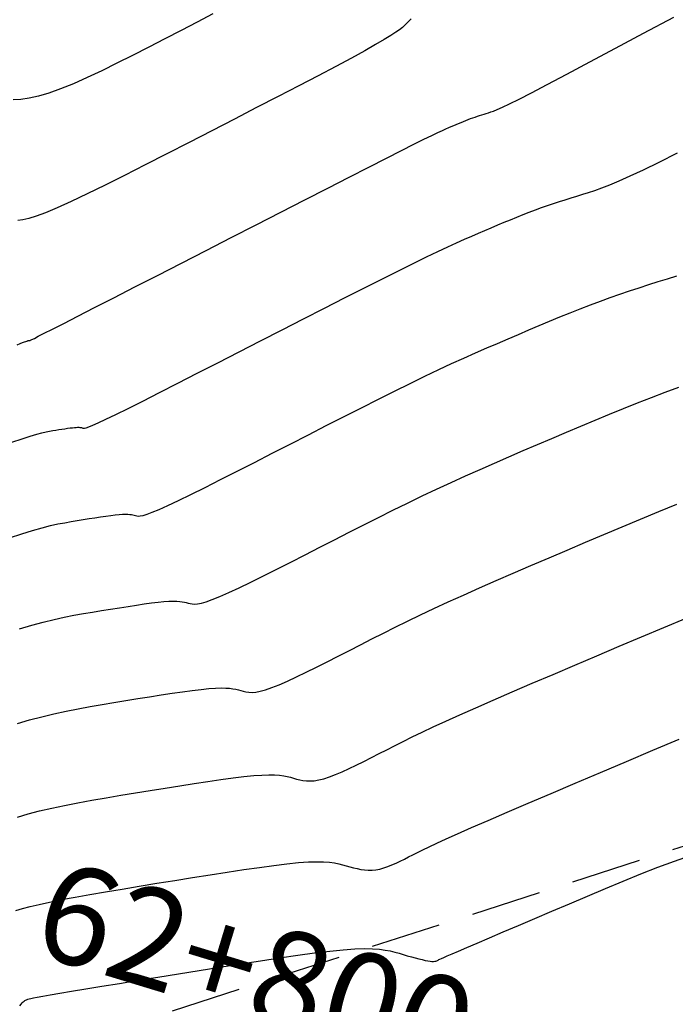
# Model space of a CAD drawing. Units: millimetres. Extents: x 63225 to 192691, y 370 to 8943523.
# Drawn here: x 188153 to 188165, y 8942957 to 8942975 of the extents above; entities that cross this region are included whole.
import ezdxf

# ---------------------------------------------------------------- set-up
doc = ezdxf.new("R2010")
doc.units = ezdxf.units.MM
doc.linetypes.add('DASHED', pattern=[0.75, 0.5, -0.25])
for name, color, linetype in [('CNIVEL_M', 18, 'Continuous'), ('CNIVEL_S', 32, 'Continuous'), ('EJE_TEXTO', 1, 'Continuous'), ('TROCHA', 8, 'Continuous')]:
    doc.layers.add(name, color=color, linetype=linetype)

msp = doc.modelspace()

# ---------------------------------------------------------------- linework, layer by layer
at = {"layer": 'CNIVEL_M'}
for p, q in [((188156.921, 8942974.657, 1590), (188156.641, 8942974.51, 1590)), ((188156.641, 8942974.51, 1590), (188156.355, 8942974.361, 1590)), ((188156.355, 8942974.361, 1590), (188156.066, 8942974.212, 1590)), ((188156.066, 8942974.212, 1590), (188155.777, 8942974.063, 1590)), ((188155.491, 8942973.917, 1590), (188155.211, 8942973.777, 1590)), ((188155.777, 8942974.063, 1590), (188155.491, 8942973.917, 1590)), ((188155.211, 8942973.777, 1590), (188154.94, 8942973.644, 1590)), ((188154.94, 8942973.644, 1590), (188154.679, 8942973.521, 1590)), ((188154.434, 8942973.412, 1590), (188154.205, 8942973.319, 1590)), ((188154.679, 8942973.521, 1590), (188154.434, 8942973.412, 1590)), ((188153.81, 8942973.189, 1590), (188153.644, 8942973.153, 1590)), ((188153.997, 8942973.244, 1590), (188153.81, 8942973.189, 1590)), ((188154.205, 8942973.319, 1590), (188153.997, 8942973.244, 1590)), ((188153.495, 8942973.132, 1590), (188153.36, 8942973.125, 1590)), ((188153.644, 8942973.153, 1590), (188153.495, 8942973.132, 1590)), ((188164.993, 8942967.913, 1580), (188165.236, 8942968.001, 1580)), ((188164.499, 8942967.724, 1580), (188164.747, 8942967.82, 1580)), ((188164.747, 8942967.82, 1580), (188164.993, 8942967.913, 1580)), ((188163.995, 8942967.521, 1580), (188164.248, 8942967.624, 1580)), ((188164.248, 8942967.624, 1580), (188164.499, 8942967.724, 1580)), ((188163.485, 8942967.308, 1580), (188163.741, 8942967.415, 1580)), ((188163.741, 8942967.415, 1580), (188163.995, 8942967.521, 1580)), ((188163.229, 8942967.2, 1580), (188163.485, 8942967.308, 1580)), ((188162.716, 8942966.982, 1580), (188162.972, 8942967.091, 1580)), ((188162.972, 8942967.091, 1580), (188163.229, 8942967.2, 1580)), ((188162.202, 8942966.763, 1580), (188162.459, 8942966.873, 1580)), ((188162.459, 8942966.873, 1580), (188162.716, 8942966.982, 1580)), ((188161.945, 8942966.652, 1580), (188162.202, 8942966.763, 1580)), ((188161.43, 8942966.424, 1580), (188161.688, 8942966.539, 1580)), ((188161.688, 8942966.539, 1580), (188161.945, 8942966.652, 1580)), ((188161.172, 8942966.307, 1580), (188161.43, 8942966.424, 1580)), ((188160.654, 8942966.064, 1580), (188160.913, 8942966.187, 1580)), ((188160.913, 8942966.187, 1580), (188161.172, 8942966.307, 1580)), ((188160.394, 8942965.939, 1580), (188160.654, 8942966.064, 1580)), ((188160.134, 8942965.811, 1580), (188160.394, 8942965.939, 1580)), ((188159.613, 8942965.55, 1580), (188159.874, 8942965.681, 1580)), ((188159.874, 8942965.681, 1580), (188160.134, 8942965.811, 1580)), ((188159.352, 8942965.417, 1580), (188159.613, 8942965.55, 1580)), ((188159.091, 8942965.284, 1580), (188159.352, 8942965.417, 1580)), ((188158.569, 8942965.017, 1580), (188158.83, 8942965.15, 1580)), ((188158.83, 8942965.15, 1580), (188159.091, 8942965.284, 1580)), ((188158.312, 8942964.886, 1580), (188158.569, 8942965.017, 1580)), ((188158.062, 8942964.759, 1580), (188158.312, 8942964.886, 1580)), ((188157.598, 8942964.528, 1580), (188157.823, 8942964.639, 1580)), ((188157.823, 8942964.639, 1580), (188158.062, 8942964.759, 1580)), ((188157.206, 8942964.342, 1580), (188157.391, 8942964.428, 1580)), ((188157.391, 8942964.428, 1580), (188157.598, 8942964.528, 1580)), ((188156.912, 8942964.217, 1580), (188157.045, 8942964.271, 1580)), ((188157.045, 8942964.271, 1580), (188157.206, 8942964.342, 1580)), ((188155.096, 8942964.048, 1580), (188155.254, 8942964.073, 1580)), ((188155.254, 8942964.073, 1580), (188155.409, 8942964.097, 1580)), ((188155.409, 8942964.097, 1580), (188155.557, 8942964.12, 1580)), ((188155.557, 8942964.12, 1580), (188155.697, 8942964.14, 1580)), ((188155.697, 8942964.14, 1580), (188155.828, 8942964.157, 1580)), ((188155.828, 8942964.157, 1580), (188155.946, 8942964.172, 1580)), ((188155.946, 8942964.172, 1580), (188156.05, 8942964.182, 1580)), ((188156.05, 8942964.182, 1580), (188156.139, 8942964.188, 1580)), ((188156.139, 8942964.188, 1580), (188156.214, 8942964.191, 1580)), ((188156.214, 8942964.191, 1580), (188156.277, 8942964.19, 1580)), ((188156.277, 8942964.19, 1580), (188156.33, 8942964.186, 1580)), ((188156.33, 8942964.186, 1580), (188156.374, 8942964.18, 1580)), ((188156.374, 8942964.18, 1580), (188156.413, 8942964.172, 1580)), ((188156.413, 8942964.172, 1580), (188156.448, 8942964.164, 1580)), ((188156.448, 8942964.164, 1580), (188156.481, 8942964.155, 1580)), ((188156.481, 8942964.155, 1580), (188156.514, 8942964.146, 1580)), ((188156.514, 8942964.146, 1580), (188156.551, 8942964.139, 1580)), ((188156.551, 8942964.139, 1580), (188156.594, 8942964.137, 1580)), ((188156.594, 8942964.137, 1580), (188156.649, 8942964.141, 1580)), ((188156.649, 8942964.141, 1580), (188156.718, 8942964.155, 1580)), ((188156.718, 8942964.155, 1580), (188156.804, 8942964.179, 1580)), ((188156.804, 8942964.179, 1580), (188156.912, 8942964.217, 1580)), ((188154.089, 8942963.863, 1580), (188154.27, 8942963.903, 1580)), ((188154.27, 8942963.903, 1580), (188154.444, 8942963.938, 1580)), ((188154.444, 8942963.938, 1580), (188154.611, 8942963.968, 1580)), ((188154.611, 8942963.968, 1580), (188154.774, 8942963.996, 1580)), ((188154.774, 8942963.996, 1580), (188154.935, 8942964.022, 1580)), ((188154.935, 8942964.022, 1580), (188155.096, 8942964.048, 1580)), ((188153.473, 8942963.695, 1580), (188153.692, 8942963.76, 1580)), ((188153.692, 8942963.76, 1580), (188153.897, 8942963.816, 1580)), ((188153.897, 8942963.816, 1580), (188154.089, 8942963.863, 1580))]:
    msp.add_line(p, q, dxfattribs=at)
at = {"layer": 'CNIVEL_S'}
for p, q in [((188164.607, 8942974.314, 1586), (188165.144, 8942974.602, 1586)), ((188160.302, 8942974.415, 1588), (188160.253, 8942974.376, 1588)), ((188160.338, 8942974.448, 1588), (188160.302, 8942974.415, 1588)), ((188160.369, 8942974.479, 1588), (188160.338, 8942974.448, 1588)), ((188160.399, 8942974.509, 1588), (188160.369, 8942974.479, 1588)), ((188160.43, 8942974.539, 1588), (188160.399, 8942974.509, 1588)), ((188160.461, 8942974.569, 1588), (188160.43, 8942974.539, 1588)), ((188160.098, 8942974.27, 1588), (188159.98, 8942974.198, 1588)), ((188160.187, 8942974.329, 1588), (188160.098, 8942974.27, 1588)), ((188160.253, 8942974.376, 1588), (188160.187, 8942974.329, 1588)), ((188164.104, 8942974.045, 1586), (188164.607, 8942974.314, 1586)), ((188159.826, 8942974.109, 1588), (188159.632, 8942974.001, 1588)), ((188159.98, 8942974.198, 1588), (188159.826, 8942974.109, 1588)), ((188159.632, 8942974.001, 1588), (188159.393, 8942973.871, 1588)), ((188163.644, 8942973.8, 1586), (188164.104, 8942974.045, 1586)), ((188159.113, 8942973.722, 1588), (188158.798, 8942973.556, 1588)), ((188159.393, 8942973.871, 1588), (188159.113, 8942973.722, 1588)), ((188163.236, 8942973.583, 1586), (188163.644, 8942973.8, 1586)), ((188158.798, 8942973.556, 1588), (188158.454, 8942973.377, 1588)), ((188162.888, 8942973.4, 1586), (188163.236, 8942973.583, 1586)), ((188158.454, 8942973.377, 1588), (188158.087, 8942973.186, 1588)), ((188162.606, 8942973.253, 1586), (188162.888, 8942973.4, 1586)), ((188162.385, 8942973.14, 1586), (188162.606, 8942973.253, 1586)), ((188158.087, 8942973.186, 1588), (188157.702, 8942972.987, 1588)), ((188162.088, 8942972.995, 1586), (188162.215, 8942973.056, 1586)), ((188162.215, 8942973.056, 1586), (188162.385, 8942973.14, 1586)), ((188157.702, 8942972.987, 1588), (188157.305, 8942972.782, 1588)), ((188161.64, 8942972.833, 1586), (188161.68, 8942972.846, 1586)), ((188161.68, 8942972.846, 1586), (188161.72, 8942972.859, 1586)), ((188161.72, 8942972.859, 1586), (188161.76, 8942972.871, 1586)), ((188161.76, 8942972.871, 1586), (188161.799, 8942972.883, 1586)), ((188161.799, 8942972.883, 1586), (188161.838, 8942972.896, 1586)), ((188161.838, 8942972.896, 1586), (188161.879, 8942972.909, 1586)), ((188161.879, 8942972.909, 1586), (188161.929, 8942972.926, 1586)), ((188161.929, 8942972.926, 1586), (188161.995, 8942972.954, 1586)), ((188161.995, 8942972.954, 1586), (188162.088, 8942972.995, 1586)), ((188157.305, 8942972.782, 1588), (188156.902, 8942972.574, 1588)), ((188161.176, 8942972.651, 1586), (188161.219, 8942972.669, 1586)), ((188161.219, 8942972.669, 1586), (188161.263, 8942972.688, 1586)), ((188161.263, 8942972.688, 1586), (188161.306, 8942972.706, 1586)), ((188161.306, 8942972.706, 1586), (188161.349, 8942972.724, 1586)), ((188161.349, 8942972.724, 1586), (188161.392, 8942972.741, 1586)), ((188161.392, 8942972.741, 1586), (188161.434, 8942972.758, 1586)), ((188161.434, 8942972.758, 1586), (188161.476, 8942972.774, 1586)), ((188161.476, 8942972.774, 1586), (188161.518, 8942972.79, 1586)), ((188161.518, 8942972.79, 1586), (188161.559, 8942972.805, 1586)), ((188161.559, 8942972.805, 1586), (188161.6, 8942972.819, 1586)), ((188161.6, 8942972.819, 1586), (188161.64, 8942972.833, 1586)), ((188156.902, 8942972.574, 1588), (188156.5, 8942972.367, 1588)), ((188160.687, 8942972.422, 1586), (188160.827, 8942972.49, 1586)), ((188160.827, 8942972.49, 1586), (188160.934, 8942972.542, 1586)), ((188160.934, 8942972.542, 1586), (188161.017, 8942972.581, 1586)), ((188161.017, 8942972.581, 1586), (188161.08, 8942972.61, 1586)), ((188161.08, 8942972.61, 1586), (188161.131, 8942972.632, 1586)), ((188161.131, 8942972.632, 1586), (188161.176, 8942972.651, 1586)), ((188156.5, 8942972.367, 1588), (188156.103, 8942972.163, 1588)), ((188160.289, 8942972.222, 1586), (188160.51, 8942972.333, 1586)), ((188160.51, 8942972.333, 1586), (188160.687, 8942972.422, 1586)), ((188156.103, 8942972.163, 1588), (188155.717, 8942971.966, 1588)), ((188160.019, 8942972.086, 1586), (188160.289, 8942972.222, 1586)), ((188164.882, 8942972.016, 1584), (188165.21, 8942972.182, 1584)), ((188155.717, 8942971.966, 1588), (188155.347, 8942971.779, 1588)), ((188159.705, 8942971.926, 1586), (188160.019, 8942972.086, 1586)), ((188164.603, 8942971.879, 1584), (188164.882, 8942972.016, 1584)), ((188159.353, 8942971.747, 1586), (188159.705, 8942971.926, 1586)), ((188164.367, 8942971.769, 1584), (188164.603, 8942971.879, 1584)), ((188155.347, 8942971.779, 1588), (188155, 8942971.605, 1588)), ((188158.97, 8942971.551, 1586), (188159.353, 8942971.747, 1586)), ((188163.859, 8942971.555, 1584), (188164.001, 8942971.61, 1584)), ((188164.001, 8942971.61, 1584), (188164.169, 8942971.68, 1584)), ((188164.169, 8942971.68, 1584), (188164.367, 8942971.769, 1584)), ((188154.68, 8942971.449, 1588), (188154.393, 8942971.313, 1588)), ((188155, 8942971.605, 1588), (188154.68, 8942971.449, 1588)), ((188158.561, 8942971.342, 1586), (188158.97, 8942971.551, 1586)), ((188163.416, 8942971.41, 1584), (188163.52, 8942971.442, 1584)), ((188163.52, 8942971.442, 1584), (188163.625, 8942971.475, 1584)), ((188163.625, 8942971.475, 1584), (188163.736, 8942971.511, 1584)), ((188163.736, 8942971.511, 1584), (188163.859, 8942971.555, 1584)), ((188154.393, 8942971.313, 1588), (188154.144, 8942971.201, 1588)), ((188158.133, 8942971.123, 1586), (188158.561, 8942971.342, 1586)), ((188162.892, 8942971.241, 1584), (188162.998, 8942971.277, 1584)), ((188162.998, 8942971.277, 1584), (188163.104, 8942971.312, 1584)), ((188163.104, 8942971.312, 1584), (188163.208, 8942971.345, 1584)), ((188163.208, 8942971.345, 1584), (188163.313, 8942971.378, 1584)), ((188163.313, 8942971.378, 1584), (188163.416, 8942971.41, 1584)), ((188153.938, 8942971.114, 1588), (188153.771, 8942971.052, 1588)), ((188154.144, 8942971.201, 1588), (188153.938, 8942971.114, 1588)), ((188157.693, 8942970.898, 1586), (188158.133, 8942971.123, 1586)), ((188162.456, 8942971.08, 1584), (188162.567, 8942971.123, 1584)), ((188162.567, 8942971.123, 1584), (188162.676, 8942971.164, 1584)), ((188162.676, 8942971.164, 1584), (188162.785, 8942971.204, 1584)), ((188162.785, 8942971.204, 1584), (188162.892, 8942971.241, 1584)), ((188153.529, 8942970.985, 1588), (188153.444, 8942970.973, 1588)), ((188153.636, 8942971.01, 1588), (188153.529, 8942970.985, 1588)), ((188153.771, 8942971.052, 1588), (188153.636, 8942971.01, 1588)), ((188162.003, 8942970.895, 1584), (188162.117, 8942970.942, 1584)), ((188162.117, 8942970.942, 1584), (188162.231, 8942970.989, 1584)), ((188162.231, 8942970.989, 1584), (188162.344, 8942971.035, 1584)), ((188162.344, 8942971.035, 1584), (188162.456, 8942971.08, 1584)), ((188157.246, 8942970.669, 1586), (188157.693, 8942970.898, 1586)), ((188161.54, 8942970.697, 1584), (188161.659, 8942970.749, 1584)), ((188161.659, 8942970.749, 1584), (188161.775, 8942970.798, 1584)), ((188161.775, 8942970.798, 1584), (188161.889, 8942970.846, 1584)), ((188161.889, 8942970.846, 1584), (188162.003, 8942970.895, 1584)), ((188156.8, 8942970.44, 1586), (188157.246, 8942970.669, 1586)), ((188161.114, 8942970.506, 1584), (188161.271, 8942970.579, 1584)), ((188161.271, 8942970.579, 1584), (188161.412, 8942970.641, 1584)), ((188161.412, 8942970.641, 1584), (188161.54, 8942970.697, 1584)), ((188156.36, 8942970.215, 1586), (188156.8, 8942970.44, 1586)), ((188160.731, 8942970.325, 1584), (188160.935, 8942970.422, 1584)), ((188160.935, 8942970.422, 1584), (188161.114, 8942970.506, 1584)), ((188155.935, 8942969.997, 1586), (188156.36, 8942970.215, 1586)), ((188160.231, 8942970.079, 1584), (188160.497, 8942970.21, 1584)), ((188160.497, 8942970.21, 1584), (188160.731, 8942970.325, 1584)), ((188159.935, 8942969.93, 1584), (188160.231, 8942970.079, 1584)), ((188155.53, 8942969.79, 1586), (188155.935, 8942969.997, 1586)), ((188159.613, 8942969.768, 1584), (188159.935, 8942969.93, 1584)), ((188164.697, 8942969.832, 1582), (188164.866, 8942969.885, 1582)), ((188164.866, 8942969.885, 1582), (188165.034, 8942969.937, 1582)), ((188165.034, 8942969.937, 1582), (188165.202, 8942969.989, 1582)), ((188155.153, 8942969.597, 1586), (188155.53, 8942969.79, 1586)), ((188159.271, 8942969.594, 1584), (188159.613, 8942969.768, 1584)), ((188164.184, 8942969.663, 1582), (188164.356, 8942969.721, 1582)), ((188164.356, 8942969.721, 1582), (188164.527, 8942969.777, 1582)), ((188164.527, 8942969.777, 1582), (188164.697, 8942969.832, 1582)), ((188154.812, 8942969.422, 1586), (188155.153, 8942969.597, 1586)), ((188158.912, 8942969.411, 1584), (188159.271, 8942969.594, 1584)), ((188163.657, 8942969.472, 1582), (188163.835, 8942969.539, 1582)), ((188163.835, 8942969.539, 1582), (188164.011, 8942969.602, 1582)), ((188164.011, 8942969.602, 1582), (188164.184, 8942969.663, 1582)), ((188154.512, 8942969.269, 1586), (188154.812, 8942969.422, 1586)), ((188158.539, 8942969.221, 1584), (188158.912, 8942969.411, 1584)), ((188163.113, 8942969.255, 1582), (188163.296, 8942969.329, 1582)), ((188163.296, 8942969.329, 1582), (188163.477, 8942969.402, 1582)), ((188163.477, 8942969.402, 1582), (188163.657, 8942969.472, 1582)), ((188154.261, 8942969.14, 1586), (188154.512, 8942969.269, 1586)), ((188158.159, 8942969.026, 1584), (188158.539, 8942969.221, 1584)), ((188162.744, 8942969.101, 1582), (188162.929, 8942969.179, 1582)), ((188162.929, 8942969.179, 1582), (188163.113, 8942969.255, 1582)), ((188153.915, 8942968.964, 1586), (188154.063, 8942969.04, 1586)), ((188154.063, 8942969.04, 1586), (188154.261, 8942969.14, 1586)), ((188157.774, 8942968.829, 1584), (188158.159, 8942969.026, 1584)), ((188162.373, 8942968.945, 1582), (188162.559, 8942969.023, 1582)), ((188162.559, 8942969.023, 1582), (188162.744, 8942969.101, 1582)), ((188153.528, 8942968.798, 1586), (188153.56, 8942968.81, 1586)), ((188153.56, 8942968.81, 1586), (188153.584, 8942968.819, 1586)), ((188153.584, 8942968.819, 1586), (188153.601, 8942968.825, 1586)), ((188153.601, 8942968.825, 1586), (188153.613, 8942968.829, 1586)), ((188153.613, 8942968.829, 1586), (188153.62, 8942968.831, 1586)), ((188153.62, 8942968.831, 1586), (188153.625, 8942968.833, 1586)), ((188153.625, 8942968.833, 1586), (188153.629, 8942968.833, 1586)), ((188153.629, 8942968.833, 1586), (188153.632, 8942968.834, 1586)), ((188153.632, 8942968.834, 1586), (188153.635, 8942968.834, 1586)), ((188153.635, 8942968.834, 1586), (188153.638, 8942968.835, 1586)), ((188153.638, 8942968.835, 1586), (188153.641, 8942968.835, 1586)), ((188153.641, 8942968.835, 1586), (188153.644, 8942968.836, 1586)), ((188153.644, 8942968.836, 1586), (188153.647, 8942968.836, 1586)), ((188153.647, 8942968.836, 1586), (188153.649, 8942968.836, 1586)), ((188153.649, 8942968.836, 1586), (188153.651, 8942968.836, 1586)), ((188153.651, 8942968.836, 1586), (188153.653, 8942968.837, 1586)), ((188153.653, 8942968.837, 1586), (188153.654, 8942968.837, 1586)), ((188153.654, 8942968.837, 1586), (188153.655, 8942968.837, 1586)), ((188153.655, 8942968.837, 1586), (188153.657, 8942968.837, 1586)), ((188153.657, 8942968.837, 1586), (188153.657, 8942968.836, 1586)), ((188153.657, 8942968.836, 1586), (188153.658, 8942968.836, 1586)), ((188153.658, 8942968.836, 1586), (188153.659, 8942968.836, 1586)), ((188153.659, 8942968.836, 1586), (188153.66, 8942968.836, 1586)), ((188153.66, 8942968.836, 1586), (188153.661, 8942968.836, 1586)), ((188153.661, 8942968.836, 1586), (188153.67, 8942968.84, 1586)), ((188153.67, 8942968.84, 1586), (188153.693, 8942968.851, 1586)), ((188153.693, 8942968.851, 1586), (188153.737, 8942968.873, 1586)), ((188153.737, 8942968.873, 1586), (188153.808, 8942968.91, 1586)), ((188153.808, 8942968.91, 1586), (188153.915, 8942968.964, 1586)), ((188157.39, 8942968.632, 1584), (188157.774, 8942968.829, 1584)), ((188161.999, 8942968.785, 1582), (188162.188, 8942968.866, 1582)), ((188162.188, 8942968.866, 1582), (188162.373, 8942968.945, 1582)), ((188153.433, 8942968.761, 1586), (188153.486, 8942968.782, 1586)), ((188153.486, 8942968.782, 1586), (188153.528, 8942968.798, 1586)), ((188157.011, 8942968.439, 1584), (188157.39, 8942968.632, 1584)), ((188161.608, 8942968.615, 1582), (188161.807, 8942968.702, 1582)), ((188161.807, 8942968.702, 1582), (188161.999, 8942968.785, 1582)), ((188161.182, 8942968.423, 1582), (188161.401, 8942968.523, 1582)), ((188161.401, 8942968.523, 1582), (188161.608, 8942968.615, 1582)), ((188156.644, 8942968.251, 1584), (188157.011, 8942968.439, 1584)), ((188160.705, 8942968.199, 1582), (188160.951, 8942968.316, 1582)), ((188160.951, 8942968.316, 1582), (188161.182, 8942968.423, 1582)), ((188156.294, 8942968.073, 1584), (188156.644, 8942968.251, 1584)), ((188160.442, 8942968.071, 1582), (188160.705, 8942968.199, 1582)), ((188155.968, 8942967.907, 1584), (188156.294, 8942968.073, 1584)), ((188159.874, 8942967.789, 1582), (188160.164, 8942967.935, 1582)), ((188160.164, 8942967.935, 1582), (188160.442, 8942968.071, 1582)), ((188155.41, 8942967.626, 1584), (188155.672, 8942967.757, 1584)), ((188155.672, 8942967.757, 1584), (188155.968, 8942967.907, 1584)), ((188159.572, 8942967.638, 1582), (188159.874, 8942967.789, 1582)), ((188155.189, 8942967.517, 1584), (188155.41, 8942967.626, 1584)), ((188159.262, 8942967.48, 1582), (188159.572, 8942967.638, 1582)), ((188154.878, 8942967.369, 1584), (188155.013, 8942967.432, 1584)), ((188155.013, 8942967.432, 1584), (188155.189, 8942967.517, 1584)), ((188158.946, 8942967.319, 1582), (188159.262, 8942967.48, 1582)), ((188153.945, 8942967.208, 1584), (188154.008, 8942967.22, 1584)), ((188154.008, 8942967.22, 1584), (188154.064, 8942967.23, 1584)), ((188154.064, 8942967.23, 1584), (188154.12, 8942967.238, 1584)), ((188154.12, 8942967.238, 1584), (188154.175, 8942967.247, 1584)), ((188154.175, 8942967.247, 1584), (188154.228, 8942967.256, 1584)), ((188154.228, 8942967.256, 1584), (188154.28, 8942967.263, 1584)), ((188154.28, 8942967.263, 1584), (188154.328, 8942967.27, 1584)), ((188154.328, 8942967.27, 1584), (188154.374, 8942967.276, 1584)), ((188154.374, 8942967.276, 1584), (188154.415, 8942967.281, 1584)), ((188154.415, 8942967.281, 1584), (188154.451, 8942967.285, 1584)), ((188154.451, 8942967.285, 1584), (188154.482, 8942967.287, 1584)), ((188154.482, 8942967.287, 1584), (188154.507, 8942967.288, 1584)), ((188154.507, 8942967.288, 1584), (188154.529, 8942967.288, 1584)), ((188154.529, 8942967.288, 1584), (188154.548, 8942967.286, 1584)), ((188154.548, 8942967.286, 1584), (188154.563, 8942967.284, 1584)), ((188154.563, 8942967.284, 1584), (188154.577, 8942967.282, 1584)), ((188154.577, 8942967.282, 1584), (188154.589, 8942967.279, 1584)), ((188154.589, 8942967.279, 1584), (188154.6, 8942967.275, 1584)), ((188154.6, 8942967.275, 1584), (188154.612, 8942967.273, 1584)), ((188154.612, 8942967.273, 1584), (188154.63, 8942967.273, 1584)), ((188154.63, 8942967.273, 1584), (188154.66, 8942967.28, 1584)), ((188154.66, 8942967.28, 1584), (188154.707, 8942967.296, 1584)), ((188154.707, 8942967.296, 1584), (188154.778, 8942967.325, 1584)), ((188154.778, 8942967.325, 1584), (188154.878, 8942967.369, 1584)), ((188158.625, 8942967.155, 1582), (188158.946, 8942967.319, 1582)), ((188153.337, 8942967.021, 1584), (188153.518, 8942967.084, 1584)), ((188153.518, 8942967.084, 1584), (188153.663, 8942967.132, 1584)), ((188153.663, 8942967.132, 1584), (188153.779, 8942967.167, 1584)), ((188153.779, 8942967.167, 1584), (188153.871, 8942967.191, 1584)), ((188153.871, 8942967.191, 1584), (188153.945, 8942967.208, 1584)), ((188158.302, 8942966.99, 1582), (188158.625, 8942967.155, 1582)), ((188157.979, 8942966.825, 1582), (188158.302, 8942966.99, 1582)), ((188157.662, 8942966.662, 1582), (188157.979, 8942966.825, 1582)), ((188157.353, 8942966.505, 1582), (188157.662, 8942966.662, 1582)), ((188156.783, 8942966.218, 1582), (188157.059, 8942966.356, 1582)), ((188157.059, 8942966.356, 1582), (188157.353, 8942966.505, 1582)), ((188156.531, 8942966.093, 1582), (188156.783, 8942966.218, 1582)), ((188156.308, 8942965.984, 1582), (188156.531, 8942966.093, 1582)), ((188155.841, 8942965.774, 1582), (188155.963, 8942965.825, 1582)), ((188155.963, 8942965.825, 1582), (188156.117, 8942965.894, 1582)), ((188156.117, 8942965.894, 1582), (188156.308, 8942965.984, 1582)), ((188164.877, 8942965.786, 1578), (188165.2, 8942965.918, 1578)), ((188154.5, 8942965.626, 1582), (188154.608, 8942965.643, 1582)), ((188154.608, 8942965.643, 1582), (188154.714, 8942965.66, 1582)), ((188154.714, 8942965.66, 1582), (188154.818, 8942965.676, 1582)), ((188154.818, 8942965.676, 1582), (188154.918, 8942965.692, 1582)), ((188154.918, 8942965.692, 1582), (188155.013, 8942965.705, 1582)), ((188155.013, 8942965.705, 1582), (188155.101, 8942965.717, 1582)), ((188155.101, 8942965.717, 1582), (188155.18, 8942965.727, 1582)), ((188155.18, 8942965.727, 1582), (188155.25, 8942965.734, 1582)), ((188155.25, 8942965.734, 1582), (188155.31, 8942965.738, 1582)), ((188155.31, 8942965.738, 1582), (188155.361, 8942965.739, 1582)), ((188155.361, 8942965.739, 1582), (188155.403, 8942965.739, 1582)), ((188155.403, 8942965.739, 1582), (188155.439, 8942965.736, 1582)), ((188155.439, 8942965.736, 1582), (188155.469, 8942965.732, 1582)), ((188155.469, 8942965.732, 1582), (188155.495, 8942965.727, 1582)), ((188155.495, 8942965.727, 1582), (188155.518, 8942965.721, 1582)), ((188155.518, 8942965.721, 1582), (188155.54, 8942965.715, 1582)), ((188155.54, 8942965.715, 1582), (188155.563, 8942965.709, 1582)), ((188155.563, 8942965.709, 1582), (188155.59, 8942965.706, 1582)), ((188155.59, 8942965.706, 1582), (188155.627, 8942965.708, 1582)), ((188155.627, 8942965.708, 1582), (188155.678, 8942965.719, 1582)), ((188155.678, 8942965.719, 1582), (188155.748, 8942965.74, 1582)), ((188155.748, 8942965.74, 1582), (188155.841, 8942965.774, 1582)), ((188164.226, 8942965.515, 1578), (188164.552, 8942965.652, 1578)), ((188164.552, 8942965.652, 1578), (188164.877, 8942965.786, 1578)), ((188153.707, 8942965.45, 1582), (188153.876, 8942965.497, 1582)), ((188153.876, 8942965.497, 1582), (188154.024, 8942965.535, 1582)), ((188154.024, 8942965.535, 1582), (188154.157, 8942965.565, 1582)), ((188154.157, 8942965.565, 1582), (188154.278, 8942965.588, 1582)), ((188154.278, 8942965.588, 1582), (188154.391, 8942965.608, 1582)), ((188154.391, 8942965.608, 1582), (188154.5, 8942965.626, 1582)), ((188163.899, 8942965.377, 1578), (188164.226, 8942965.515, 1578)), ((188153.295, 8942965.318, 1582), (188153.515, 8942965.391, 1582)), ((188153.515, 8942965.391, 1582), (188153.707, 8942965.45, 1582)), ((188163.571, 8942965.238, 1578), (188163.899, 8942965.377, 1578)), ((188163.244, 8942965.099, 1578), (188163.571, 8942965.238, 1578)), ((188162.597, 8942964.824, 1578), (188162.919, 8942964.961, 1578)), ((188162.919, 8942964.961, 1578), (188163.244, 8942965.099, 1578)), ((188162.282, 8942964.688, 1578), (188162.597, 8942964.824, 1578)), ((188161.975, 8942964.555, 1578), (188162.282, 8942964.688, 1578)), ((188161.392, 8942964.298, 1578), (188161.677, 8942964.425, 1578)), ((188161.677, 8942964.425, 1578), (188161.975, 8942964.555, 1578)), ((188161.121, 8942964.175, 1578), (188161.392, 8942964.298, 1578)), ((188160.866, 8942964.057, 1578), (188161.121, 8942964.175, 1578)), ((188160.394, 8942963.832, 1578), (188160.624, 8942963.943, 1578)), ((188160.624, 8942963.943, 1578), (188160.866, 8942964.057, 1578)), ((188164.967, 8942963.722, 1576), (188165.364, 8942963.888, 1576)), ((188159.964, 8942963.619, 1578), (188160.175, 8942963.724, 1578)), ((188160.175, 8942963.724, 1578), (188160.394, 8942963.832, 1578)), ((188164.569, 8942963.554, 1576), (188164.967, 8942963.722, 1576)), ((188159.758, 8942963.515, 1578), (188159.964, 8942963.619, 1578)), ((188164.17, 8942963.385, 1576), (188164.569, 8942963.554, 1576)), ((188159.358, 8942963.311, 1578), (188159.557, 8942963.413, 1578)), ((188159.557, 8942963.413, 1578), (188159.758, 8942963.515, 1578)), ((188163.772, 8942963.216, 1576), (188164.17, 8942963.385, 1576)), ((188158.963, 8942963.109, 1578), (188159.159, 8942963.209, 1578)), ((188159.159, 8942963.209, 1578), (188159.358, 8942963.311, 1578)), ((188163.378, 8942963.049, 1576), (188163.772, 8942963.216, 1576)), ((188158.588, 8942962.922, 1578), (188158.772, 8942963.013, 1578)), ((188158.772, 8942963.013, 1578), (188158.963, 8942963.109, 1578)), ((188162.992, 8942962.884, 1576), (188163.378, 8942963.049, 1576)), ((188158.251, 8942962.763, 1578), (188158.413, 8942962.838, 1578)), ((188158.413, 8942962.838, 1578), (188158.588, 8942962.922, 1578)), ((188162.619, 8942962.725, 1576), (188162.992, 8942962.884, 1576)), ((188157.974, 8942962.648, 1578), (188158.104, 8942962.699, 1578)), ((188158.104, 8942962.699, 1578), (188158.251, 8942962.763, 1578)), ((188162.262, 8942962.571, 1576), (188162.619, 8942962.725, 1576)), ((188155.584, 8942962.453, 1578), (188155.794, 8942962.486, 1578)), ((188155.794, 8942962.486, 1578), (188155.999, 8942962.518, 1578)), ((188155.999, 8942962.518, 1578), (188156.196, 8942962.548, 1578)), ((188156.196, 8942962.548, 1578), (188156.382, 8942962.575, 1578)), ((188156.382, 8942962.575, 1578), (188156.555, 8942962.598, 1578)), ((188156.555, 8942962.598, 1578), (188156.712, 8942962.617, 1578)), ((188156.712, 8942962.617, 1578), (188156.85, 8942962.631, 1578)), ((188156.85, 8942962.631, 1578), (188156.968, 8942962.639, 1578)), ((188156.968, 8942962.639, 1578), (188157.067, 8942962.642, 1578)), ((188157.067, 8942962.642, 1578), (188157.151, 8942962.641, 1578)), ((188157.151, 8942962.641, 1578), (188157.221, 8942962.636, 1578)), ((188157.221, 8942962.636, 1578), (188157.28, 8942962.628, 1578)), ((188157.28, 8942962.628, 1578), (188157.332, 8942962.618, 1578)), ((188157.332, 8942962.618, 1578), (188157.378, 8942962.606, 1578)), ((188157.378, 8942962.606, 1578), (188157.421, 8942962.594, 1578)), ((188157.421, 8942962.594, 1578), (188157.465, 8942962.582, 1578)), ((188157.465, 8942962.582, 1578), (188157.511, 8942962.572, 1578)), ((188157.511, 8942962.572, 1578), (188157.561, 8942962.565, 1578)), ((188157.561, 8942962.565, 1578), (188157.62, 8942962.564, 1578)), ((188157.62, 8942962.564, 1578), (188157.687, 8942962.569, 1578)), ((188157.687, 8942962.569, 1578), (188157.767, 8942962.584, 1578)), ((188157.767, 8942962.584, 1578), (188157.862, 8942962.61, 1578)), ((188157.862, 8942962.61, 1578), (188157.974, 8942962.648, 1578)), ((188161.925, 8942962.426, 1576), (188162.262, 8942962.571, 1576)), ((188154.516, 8942962.272, 1578), (188154.73, 8942962.312, 1578)), ((188154.73, 8942962.312, 1578), (188154.944, 8942962.349, 1578)), ((188154.944, 8942962.349, 1578), (188155.158, 8942962.384, 1578)), ((188155.158, 8942962.384, 1578), (188155.371, 8942962.418, 1578)), ((188155.371, 8942962.418, 1578), (188155.584, 8942962.453, 1578)), ((188161.613, 8942962.289, 1576), (188161.925, 8942962.426, 1576)), ((188153.652, 8942962.072, 1578), (188153.87, 8942962.13, 1578)), ((188153.87, 8942962.13, 1578), (188154.086, 8942962.182, 1578)), ((188154.086, 8942962.182, 1578), (188154.302, 8942962.229, 1578)), ((188154.302, 8942962.229, 1578), (188154.516, 8942962.272, 1578)), ((188161.077, 8942962.05, 1576), (188161.329, 8942962.164, 1576)), ((188161.329, 8942962.164, 1576), (188161.613, 8942962.289, 1576)), ((188153.434, 8942962.007, 1578), (188153.652, 8942962.072, 1578)), ((188160.854, 8942961.947, 1576), (188161.077, 8942962.05, 1576)), ((188160.476, 8942961.768, 1576), (188160.655, 8942961.854, 1576)), ((188160.655, 8942961.854, 1576), (188160.854, 8942961.947, 1576)), ((188160.023, 8942961.541, 1576), (188160.165, 8942961.613, 1576)), ((188160.165, 8942961.613, 1576), (188160.314, 8942961.688, 1576)), ((188160.314, 8942961.688, 1576), (188160.476, 8942961.768, 1576)), ((188159.749, 8942961.401, 1576), (188159.886, 8942961.471, 1576)), ((188159.886, 8942961.471, 1576), (188160.023, 8942961.541, 1576)), ((188159.352, 8942961.205, 1576), (188159.481, 8942961.267, 1576)), ((188159.481, 8942961.267, 1576), (188159.614, 8942961.333, 1576)), ((188159.614, 8942961.333, 1576), (188159.749, 8942961.401, 1576)), ((188157.477, 8942961.062, 1576), (188157.65, 8942961.079, 1576)), ((188157.65, 8942961.079, 1576), (188157.797, 8942961.089, 1576)), ((188157.797, 8942961.089, 1576), (188157.921, 8942961.093, 1576)), ((188157.921, 8942961.093, 1576), (188158.024, 8942961.092, 1576)), ((188158.024, 8942961.092, 1576), (188158.112, 8942961.085, 1576)), ((188158.112, 8942961.085, 1576), (188158.186, 8942961.076, 1576)), ((188159.002, 8942961.057, 1576), (188159.111, 8942961.099, 1576)), ((188159.111, 8942961.099, 1576), (188159.229, 8942961.148, 1576)), ((188159.229, 8942961.148, 1576), (188159.352, 8942961.205, 1576)), ((188156.334, 8942960.899, 1576), (188156.589, 8942960.939, 1576)), ((188156.589, 8942960.939, 1576), (188156.834, 8942960.976, 1576)), ((188156.834, 8942960.976, 1576), (188157.066, 8942961.01, 1576)), ((188157.066, 8942961.01, 1576), (188157.282, 8942961.039, 1576)), ((188157.282, 8942961.039, 1576), (188157.477, 8942961.062, 1576)), ((188158.186, 8942961.076, 1576), (188158.25, 8942961.063, 1576)), ((188158.25, 8942961.063, 1576), (188158.308, 8942961.049, 1576)), ((188158.308, 8942961.049, 1576), (188158.362, 8942961.034, 1576)), ((188158.362, 8942961.034, 1576), (188158.416, 8942961.018, 1576)), ((188158.416, 8942961.018, 1576), (188158.471, 8942961.005, 1576)), ((188158.471, 8942961.005, 1576), (188158.529, 8942960.993, 1576)), ((188158.529, 8942960.993, 1576), (188158.59, 8942960.986, 1576)), ((188158.59, 8942960.986, 1576), (188158.657, 8942960.984, 1576)), ((188158.657, 8942960.984, 1576), (188158.73, 8942960.989, 1576)), ((188158.73, 8942960.989, 1576), (188158.812, 8942961.002, 1576)), ((188158.812, 8942961.002, 1576), (188158.902, 8942961.024, 1576)), ((188158.902, 8942961.024, 1576), (188159.002, 8942961.057, 1576)), ((188155.017, 8942960.685, 1576), (188155.277, 8942960.729, 1576)), ((188155.277, 8942960.729, 1576), (188155.541, 8942960.772, 1576)), ((188155.541, 8942960.772, 1576), (188155.806, 8942960.815, 1576)), ((188155.806, 8942960.815, 1576), (188156.072, 8942960.857, 1576)), ((188156.072, 8942960.857, 1576), (188156.334, 8942960.899, 1576)), ((188154.275, 8942960.548, 1576), (188154.514, 8942960.595, 1576)), ((188154.514, 8942960.595, 1576), (188154.762, 8942960.64, 1576)), ((188154.762, 8942960.64, 1576), (188155.017, 8942960.685, 1576)), ((188153.438, 8942960.341, 1576), (188153.628, 8942960.396, 1576)), ((188153.628, 8942960.396, 1576), (188153.831, 8942960.449, 1576)), ((188153.831, 8942960.449, 1576), (188154.047, 8942960.499, 1576)), ((188154.047, 8942960.499, 1576), (188154.275, 8942960.548, 1576))]:
    msp.add_line(p, q, dxfattribs=at)
for points in [[(188153.404, 8942958.673), (188153.524, 8942958.708), (188153.663, 8942958.746), (188153.823, 8942958.785), (188154.01, 8942958.825), (188154.224, 8942958.869), (188154.465, 8942958.914), (188154.727, 8942958.961), (188155.008, 8942959.009), (188155.304, 8942959.058), (188155.61, 8942959.109), (188155.924, 8942959.16), (188156.242, 8942959.211), (188156.56, 8942959.262), (188156.873, 8942959.312), (188157.179, 8942959.36), (188157.473, 8942959.404), (188157.751, 8942959.444), (188158.009, 8942959.479), (188158.243, 8942959.507), (188158.449, 8942959.528), (188158.626, 8942959.54), (188158.774, 8942959.545), (188158.898, 8942959.543), (188159.003, 8942959.535), (188159.092, 8942959.524), (188159.168, 8942959.509), (188159.237, 8942959.491), (188159.302, 8942959.473), (188159.366, 8942959.455), (188159.431, 8942959.437), (188159.496, 8942959.422), (188159.561, 8942959.409), (188159.627, 8942959.399), (188159.694, 8942959.394), (188159.761, 8942959.395), (188159.83, 8942959.401), (188159.9, 8942959.414), (188159.971, 8942959.434), (188160.044, 8942959.459), (188160.117, 8942959.488), (188160.19, 8942959.521), (188160.264, 8942959.556), (188160.339, 8942959.593), (188160.413, 8942959.631), (188160.489, 8942959.67), (188160.571, 8942959.711), (188160.665, 8942959.757), (188160.778, 8942959.811), (188160.915, 8942959.875), (188161.083, 8942959.951), (188161.289, 8942960.043), (188161.537, 8942960.152), (188161.833, 8942960.28), (188162.172, 8942960.426), (188162.549, 8942960.588), (188162.956, 8942960.761), (188163.387, 8942960.945), (188163.838, 8942961.136), (188164.3, 8942961.333), (188164.769, 8942961.532), (188165.239, 8942961.731)], [(188153.477, 8942956.978), (188153.5, 8942957.006), (188153.519, 8942957.029), (188153.537, 8942957.046), (188153.554, 8942957.06), (188153.568, 8942957.07), (188153.582, 8942957.078), (188153.596, 8942957.084), (188153.609, 8942957.089), (188153.622, 8942957.094), (188153.642, 8942957.1), (188153.672, 8942957.108), (188153.72, 8942957.118), (188153.789, 8942957.132), (188153.887, 8942957.15), (188154.018, 8942957.173), (188154.189, 8942957.202), (188154.402, 8942957.238), (188154.654, 8942957.28), (188154.94, 8942957.326), (188155.254, 8942957.377), (188155.59, 8942957.432), (188155.943, 8942957.489), (188156.308, 8942957.548), (188156.678, 8942957.607), (188157.048, 8942957.667), (188157.413, 8942957.725), (188157.769, 8942957.78), (188158.111, 8942957.832), (188158.435, 8942957.879), (188158.736, 8942957.92), (188159.009, 8942957.952), (188159.249, 8942957.976), (188159.454, 8942957.991), (188159.627, 8942957.996), (188159.772, 8942957.994), (188159.894, 8942957.985), (188159.997, 8942957.971), (188160.087, 8942957.954), (188160.167, 8942957.934), (188160.243, 8942957.913), (188160.317, 8942957.891), (188160.391, 8942957.87), (188160.463, 8942957.85), (188160.532, 8942957.831), (188160.597, 8942957.814), (188160.657, 8942957.799), (188160.711, 8942957.787), (188160.758, 8942957.778), (188160.798, 8942957.772), (188160.831, 8942957.769), (188160.859, 8942957.769), (188160.881, 8942957.771), (188160.899, 8942957.775), (188160.915, 8942957.78), (188160.929, 8942957.786), (188160.941, 8942957.792), (188160.954, 8942957.799), (188160.973, 8942957.807), (188161, 8942957.82), (188161.042, 8942957.839), (188161.104, 8942957.866), (188161.189, 8942957.903), (188161.304, 8942957.952), (188161.452, 8942958.016), (188161.636, 8942958.095), (188161.855, 8942958.188), (188162.102, 8942958.293), (188162.374, 8942958.408), (188162.665, 8942958.532), (188162.97, 8942958.661), (188163.285, 8942958.795), (188163.604, 8942958.93), (188163.924, 8942959.066), (188164.242, 8942959.199), (188164.555, 8942959.327), (188164.861, 8942959.447), (188165.158, 8942959.557), (188165.443, 8942959.654)]]:
    msp.add_lwpolyline(points, dxfattribs=at)
at = {"layer": 'TROCHA', "linetype": 'DASHED', "ltscale": 2.5, "flags": 128}
msp.add_lwpolyline([(188578.463, 8943400), (188573.659, 8943393.295), (188566.812, 8943383.45), (188558.942, 8943373.685), (188551.195, 8943366.202), (188541.798, 8943360.871), (188531.29, 8943355.529), (188520.111, 8943348.791), (188507.729, 8943339.852), (188498.91, 8943333.665), (188486.769, 8943324.363), (188476.013, 8943315.579), (188464.547, 8943306.801), (188452.246, 8943297.807), (188441.288, 8943289.176), (188431.062, 8943276.235), (188423.567, 8943260.088), (188421.538, 8943248.074), (188420.627, 8943232.602), (188419.038, 8943220.274), (188410.753, 8943208.876), (188398.453, 8943198.552), (188387.18, 8943191.539), (188382.576, 8943183.549), (188381.936, 8943175.549), (188383.854, 8943172.127), (188388.739, 8943166.038), (188395.822, 8943160.208), (188398.765, 8943155.156), (188395.169, 8943147.91), (188383.119, 8943136.161), (188375.088, 8943128.651), (188369.044, 8943124.193), (188366.548, 8943117.482), (188365.084, 8943109.88), (188364.674, 8943101.27), (188364.97, 8943089.252), (188363.974, 8943075.999), (188360.519, 8943062.994), (188353.201, 8943053.836), (188342.236, 8943044.661), (188332.871, 8943036.751), (188325.135, 8943029.993), (188316.667, 8943022.11), (188308.581, 8943014.456), (188306.617, 8943012.669), (188297.371, 8943003.328), (188293.028, 8942996.791), (188289.279, 8942992.663), (188280.951, 8942983.024), (188271.824, 8942974.991), (188261.286, 8942967.904), (188257.517, 8942966.785), (188245.351, 8942958.301), (188241.633, 8942954.907), (188238.078, 8942951.505), (188231.099, 8942947.305), (188224.006, 8942946.371), (188216.781, 8942947.642), (188207.655, 8942948.926), (188198.42, 8942953.063), (188193.382, 8942955.8), (188183.508, 8942959.823), (188182.034, 8942960.458), (188167.142, 8942960.408), (188155.657, 8942956.708), (188140.018, 8942954.925), (188130.628, 8942954.915), (188116.461, 8942952.811), (188103.694, 8942947.764), (188092.583, 8942940.624), (188080.314, 8942933.432), (188070.213, 8942927.701), (188057.817, 8942920.78), (188042.319, 8942912.013), (188029.297, 8942903.307), (188015.013, 8942895.2), (188001.433, 8942888.601), (187975.592, 8942876.055), (187962.839, 8942869.002), (187946.136, 8942860.299), (187930.917, 8942854.252), (187920.326, 8942847.314), (187907.051, 8942832.876), (187897.074, 8942821.467), (187884.536, 8942807.858), (187869.545, 8942792.707), (187855.135, 8942781.812), (187844.668, 8942776.957), (187826.721, 8942774.257), (187807.425, 8942773.607), (187800, 8942773.254)], dxfattribs=at)

# ---------------------------------------------------------------- texts
at = {"layer": 'EJE_TEXTO'}
msp.add_text('62+800', height=1.75, rotation=343.0909, dxfattribs=at).set_placement((188153.632, 8942957.938))

doc.saveas('drawing.dxf')
